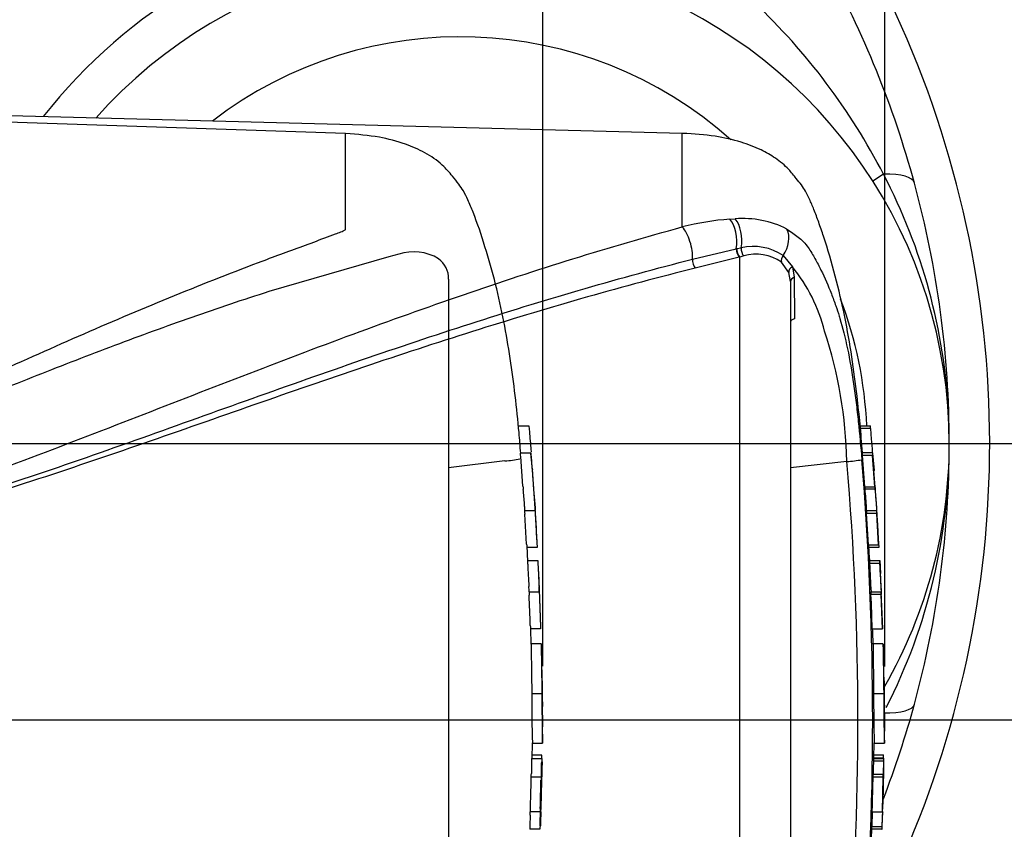
# Model space of a CAD drawing. Units: millimetres. Extents: x 0 to 594, y 0 to 420.
# Drawn here: x 177 to 206, y 313 to 337 of the extents above; entities that cross this region are included whole.
import ezdxf
from ezdxf.enums import TextEntityAlignment as Align
from ezdxf.lldxf.tags import DXFTag

# ---------------------------------------------------------------- set-up
doc = ezdxf.new("R2010")
doc.units = ezdxf.units.MM
for name, color, linetype in [('Default', 7, 'Continuous'), ('DV2_Default', 7, 'Continuous'), ('GB-IS9-GCASE', 7, 'Continuous'), ('GB-IS9-INDPLATE', 7, 'Continuous'), ('II0-20LONG-STD', 7, 'Continuous'), ('II0-20SHORT-STD', 7, 'Continuous')]:
    doc.layers.add(name, color=color, linetype=linetype)
doc.styles.add('SEACAD_Arial', font='arial.ttf')
tags = doc.linetypes.add('CENTER2', pattern=[28.575, 19.05, -3.175, 3.175, -3.175]).pattern_tags.tags
tags[10:11] = [DXFTag(74, 4), DXFTag(75, 0), DXFTag(340, '0'), DXFTag(46, 0.0), DXFTag(50, 0.0), DXFTag(44, 0.0), DXFTag(45, 0.0)]
tags[8:9] = [DXFTag(74, 4), DXFTag(75, 0), DXFTag(340, '0'), DXFTag(46, 0.0), DXFTag(50, 0.0), DXFTag(44, 0.0), DXFTag(45, 0.0)]
tags[6:7] = [DXFTag(74, 4), DXFTag(75, 0), DXFTag(340, '0'), DXFTag(46, 0.0), DXFTag(50, 0.0), DXFTag(44, 0.0), DXFTag(45, 0.0)]
tags[4:5] = [DXFTag(74, 4), DXFTag(75, 0), DXFTag(340, '0'), DXFTag(46, 0.0), DXFTag(50, 0.0), DXFTag(44, 0.0), DXFTag(45, 0.0)]
tags = doc.linetypes.add('PHANTOM2', pattern=[31.75, 15.875, -3.175, 3.175, -3.175, 3.175, -3.175]).pattern_tags.tags
tags[14:15] = [DXFTag(74, 4), DXFTag(75, 0), DXFTag(340, '0'), DXFTag(46, 0.0), DXFTag(50, 0.0), DXFTag(44, 0.0), DXFTag(45, 0.0)]
tags[12:13] = [DXFTag(74, 4), DXFTag(75, 0), DXFTag(340, '0'), DXFTag(46, 0.0), DXFTag(50, 0.0), DXFTag(44, 0.0), DXFTag(45, 0.0)]
tags[10:11] = [DXFTag(74, 4), DXFTag(75, 0), DXFTag(340, '0'), DXFTag(46, 0.0), DXFTag(50, 0.0), DXFTag(44, 0.0), DXFTag(45, 0.0)]
tags[8:9] = [DXFTag(74, 4), DXFTag(75, 0), DXFTag(340, '0'), DXFTag(46, 0.0), DXFTag(50, 0.0), DXFTag(44, 0.0), DXFTag(45, 0.0)]
tags[6:7] = [DXFTag(74, 4), DXFTag(75, 0), DXFTag(340, '0'), DXFTag(46, 0.0), DXFTag(50, 0.0), DXFTag(44, 0.0), DXFTag(45, 0.0)]
tags[4:5] = [DXFTag(74, 4), DXFTag(75, 0), DXFTag(340, '0'), DXFTag(46, 0.0), DXFTag(50, 0.0), DXFTag(44, 0.0), DXFTag(45, 0.0)]
doc.dimstyles.new('ISO-InstDr', dxfattribs={"dimtxt": 3.2, "dimasz": 4.48, "dimexe": 1.6, "dimexo": 1.6, "dimgap": 0.8, "dimtad": 1, "dimdec": 0, "dimlfac": 5, "dimzin": 0, "dimdsep": 46, "dimtxsty": 'SEACAD_Arial', "dimblk1": '_SE_FILLED', "dimblk2": '_SE_FILLED', "dimsah": 1, "dimcen": 1.6, "dimadec": 0, "dimazin": 0, "dimtfac": 0.5, "dimtofl": 0, "dimtmove": 0, "dimatfit": 3, "dimfxl": 1, "dimtzin": 0, "dimarcsym": 0})

# ---------------------------------------------------------------- blocks, each defined once
blk = doc.blocks.new('SE4')
at = {"layer": 'DV2_Default', "color": 7, "linetype": 'CENTER2'}
blk.add_line((206.409, 316.249), (60.35, 316.249), dxfattribs=at)
at = {"layer": 'GB-IS9-GCASE', "color": 7, "linetype": 'Continuous'}
blk.add_line((202.279, 332.435), (201.962, 332.233), dxfattribs=at)
for centre, radius, start, end in [((189.728, 324.449), 33, 16.1593, 113.2918), ((189.728, 324.449), 32.4, 12.2072, 108.2127), ((189.728, 324.449), 31.8, 262.831, 97.169), ((189.728, 324.449), 29.4, 262.831, 97.169), ((174.828, 324.449), 30.6, 333.2624, 71.3294), ((189.728, 324.449), 15.72, 56.3071, 141.9159), ((189.728, 324.449), 14.5, 0, 138.2481), ((174.828, 324.449), 29.4, 15.2356, 28.9746), ((185.358, 323.696), 19.045, 27.3146, 46.5781), ((187.082, 324.496), 17.146, 2.7635, 27.584), ((174.828, 324.449), 29.4, 0, 15.2356), ((189.728, 324.449), 33, 246.8951, 11.3692), ((189.728, 324.449), 32.4, 251.8531, 11.3648), ((187.082, 324.496), 17.146, 359.8442, 2.3887), ((189.728, 324.449), 14.5, 330.2542, 0), ((187.082, 324.402), 17.146, 333.0045, 0.1558), ((174.828, 324.449), 29.4, 344.7644, 0), ((174.828, 324.449), 29.4, 339.0058, 344.7644)]:
    blk.add_arc(centre, radius, start, end, dxfattribs=at)
for centre, major_axis, start_param, end_param in [((200.879, 331.544), (-2.316, -0.631), 3.141593, 3.991038), ((200.879, 317.354), (2.316, -0.631), 5.43374, 6.283185)]:
    blk.add_ellipse(centre, major_axis=major_axis, ratio=0.272787, start_param=start_param, end_param=end_param, dxfattribs=at)
at = {"layer": 'GB-IS9-INDPLATE', "color": 7, "linetype": 'Continuous'}
for start, end in [(48.3016, 127.5536), (2.4779, 20.8102)]:
    blk.add_arc((189.728, 324.449), 12.065, start, end, dxfattribs=at)
at = {"layer": 'II0-20LONG-STD', "color": 7, "linetype": 'Continuous'}
for p, q in [((196.31, 333.649), (160.755, 334.58)), ((196.31, 330.873), (196.31, 333.649)), ((197.717, 331.105), (197.88, 331.113)), ((196.614, 329.917), (197.911, 330.228)), ((197.911, 330.228), (197.926, 330.232)), ((197.926, 330.232), (198.056, 330.258)), ((198.131, 330.014), (198.015, 329.982)), ((199.305, 330.027), (199.577, 329.693)), ((198, 329.978), (196.694, 329.649)), ((198.015, 329.982), (198, 329.978)), ((198.015, 302.392), (198.015, 329.982)), ((199.47, 329.525), (199.25, 329.833)), ((199.518, 329.255), (199.47, 329.525)), ((199.577, 329.693), (199.631, 329.381)), ((199.518, 329.255), (199.518, 303.181)), ((199.631, 329.381), (199.634, 328.147)), ((201.588, 324.971), (201.89, 324.971)), ((201.897, 324.891), (201.596, 324.891)), ((201.191, 323.917), (199.518, 323.728)), ((201.95, 324.171), (201.649, 324.171)), ((201.724, 323.169), (201.655, 324.091)), ((201.956, 324.091), (201.655, 324.091)), ((201.951, 324.166), (202, 323.655)), ((202.024, 323.169), (201.956, 324.091)), ((202.076, 322.546), (201.995, 323.655)), ((201.724, 323.169), (202.024, 323.169)), ((202.03, 323.095), (201.73, 323.095)), ((201.777, 322.459), (201.772, 322.546)), ((201.772, 322.459), (202.073, 322.459)), ((202.073, 322.459), (202.083, 322.459)), ((201.832, 321.448), (201.776, 322.379)), ((202.077, 322.379), (201.776, 322.379)), ((202.133, 321.448), (202.077, 322.379)), ((201.832, 321.448), (202.133, 321.448)), ((202.138, 321.368), (201.838, 321.368)), ((201.859, 320.977), (202.16, 320.977)), ((202.16, 320.977), (202.168, 320.977)), ((202.168, 320.977), (202.188, 320.595)), ((202.163, 320.893), (201.862, 320.893)), ((201.904, 320.049), (202.205, 320.049)), ((202.207, 319.969), (201.906, 319.969)), ((202.205, 320.049), (202.21, 320.049)), ((202.244, 318.957), (202.207, 319.969)), ((202.253, 318.957), (202.213, 320.055)), ((201.944, 318.957), (202.244, 318.957)), ((202.269, 318.509), (201.97, 318.509)), ((201.985, 317.034), (202.285, 317.034)), ((202.318, 316.26), (202.31, 316.655)), ((202.304, 315.584), (202.318, 316.238)), ((202.318, 316.256), (202.318, 316.26)), ((202.318, 316.249), (202.318, 316.26)), ((202.318, 316.238), (202.318, 316.256)), ((202.318, 316.238), (202.318, 316.249)), ((201.995, 315.123), (202.004, 315.57)), ((202.004, 315.559), (202.303, 315.559)), ((201.977, 315.218), (202.277, 315.218)), ((202.278, 315.123), (201.978, 315.123)), ((202.278, 315.123), (202.277, 315.11)), ((202.278, 315.03), (201.978, 315.03)), ((201.981, 315.11), (202.281, 315.11)), ((202.278, 315.03), (202.272, 314.644)), ((202.291, 315.11), (202.281, 315.11)), ((202.283, 314.644), (202.291, 315.03)), ((201.959, 314.564), (202.26, 314.564)), ((201.971, 314.644), (202.272, 314.644)), ((202.26, 314.564), (202.233, 313.527)), ((202.268, 314.564), (202.26, 314.564)), ((202.279, 314.564), (202.282, 314.564)), ((201.943, 313.527), (201.928, 313.088)), ((201.933, 313.527), (202.233, 313.527)), ((202.243, 313.527), (202.228, 313.088)), ((202.233, 313.527), (202.243, 313.527)), ((202.235, 313.008), (202.251, 313.447)), ((201.928, 313.088), (202.228, 313.088)), ((201.923, 312.733), (201.933, 313.008)), ((202.227, 313.008), (201.926, 313.008)), ((202.227, 313.008), (202.235, 313.008))]:
    blk.add_line(p, q, dxfattribs=at)
for centre, radius, start, end in [((198.338, 322.969), 8.16, 94.3622, 104.3872), ((198.117, 328.284), 2.839, 62.8582, 94.7865), ((198.409, 328.672), 1.624, 56.497, 102.5689), ((198.503, 328.763), 1.304, 55.0654, 106.5627), ((195.726, 326.58), 4.951, 14.0336, 38.9565), ((188.002, 323.65), 13.191, 1.1583, 18.2492), ((190.059, 323.795), 11.889, 5.286, 5.6733), ((200.959, 327.699), 3.789, 273.5018, 280.2851), ((112.146, 316.249), 89.374, 355.07824, 4.92176), ((109.195, 316.249), 92.762, 355.21632, 4.77496), ((204.541, 323.355), 2.823, 183.7687, 185.2875), ((188.199, 321.663), 13.606, 3.7196, 6.0398), ((204.853, 323.355), 2.834, 183.7581, 185.2709), ((188.44, 321.661), 13.666, 3.3511, 6.0237), ((203.171, 322.488), 1.399, 181.159, 184.4404), ((203.472, 322.488), 1.4, 181.1554, 184.4346), ((203.148, 321.502), 1.317, 182.3814, 185.8726), ((203.452, 321.503), 1.321, 182.378, 185.8577), ((203.228, 320.986), 1.369, 180.3818, 183.8832), ((203.531, 320.986), 1.371, 180.3793, 183.8748), ((240.878, 322.652), 39.055, 182.5817, 183.8224), ((241.307, 322.653), 39.184, 182.5744, 183.8111), ((58.667, 313.012), 143.722, 2.80661, 3.02451), ((203.15, 320.042), 1.246, 179.7049, 183.3851), ((203.454, 320.042), 1.249, 179.704, 183.376), ((214.147, 317.739), 11.904, 176.2889, 176.2954), ((275.433, 318.543), 73.164, 180.03203, 181.18167), ((208.17, 317.257), 5.877, 178.4876, 182.1788), ((240.488, 316.802), 38.503, 179.6552, 181.84), ((240.782, 316.801), 38.498, 179.654, 181.839), ((205.283, 316.934), 2.987, 178.0813, 185.3529), ((210.727, 316.511), 8.479, 186.4392, 186.4472), ((201.133, 315.166), 1.146, 357.8697, 2.5934), ((203.021, 315.033), 1.042, 175.7965, 180.1971), ((203.322, 315.033), 1.044, 175.803, 180.1991), ((200.749, 315.079), 1.542, 358.179, 1.1522), ((200.942, 314.644), 1.029, 355.5185, 359.9755), ((201.238, 314.644), 1.033, 355.532, 359.9732), ((204.47, 314.577), 2.189, 178.2397, 180.3343), ((204.768, 313.384), 2.519, 176.7645, 178.586), ((203.12, 313.024), 1.194, 176.9388, 180.7786), ((203.426, 313.024), 1.2, 176.9516, 180.7739)]:
    blk.add_arc(centre, radius, start, end, dxfattribs=at)
for centre, major_axis, ratio, start_param, end_param in [((197.558, 330.518), (-0.063, 0.697), 0.52363, 4.237146, 5.665788), ((197.699, 330.528), (-0.041, 0.699), 0.534738, 4.283655, 5.671619), ((196.292, 330.285), (-0.176, 0.678), 0.400227, 4.038186, 5.650781), ((198.918, 330.369), (0.316, 0.624), 0.727098, 4.524748, 5.789914), ((198.012, 330.145), (-0.052, 0.193), 0.449474, 1.012246, 2.484918), ((198.027, 330.149), (-0.052, 0.193), 0.450053, 1.015442, 2.485293), ((198.158, 330.18), (0.04, -0.196), 0.48202, 4.21152, 5.623098), ((199.416, 329.929), (-0.133, -0.15), 0.73829, 4.713664, 5.859778), ((196.706, 329.812), (-0.049, 0.194), 0.405067, 0.899513, 2.453822), ((199.664, 329.568), (-0.188, -0.069), 0.754807, 4.908208, 6.10232), ((199.718, 329.255), (0.2, 0), 0.697806, 2.021188, 3.141593)]:
    blk.add_ellipse(centre, major_axis=major_axis, ratio=ratio, start_param=start_param, end_param=end_param, dxfattribs=at)
for points, knots in [([(201.656, 324.171), (201.608, 324.762), (201.491, 326.04), (201.164, 328.255), (200.719, 329.957), (200.362, 331.002), (200.224, 331.371), (200.095, 331.679), (199.974, 331.925), (199.838, 332.128), (199.667, 332.338), (199.437, 332.63), (199.086, 332.921), (198.608, 333.192), (198.013, 333.419), (197.215, 333.596), (196.669, 333.631), (196.31, 333.649)], [0.0381883, 0.0381883, 0.0381883, 0.0381883, 0.1732235, 0.3607022, 0.5546817, 0.5894425, 0.6208612, 0.6474951, 0.6681582, 0.6854184, 0.7048841, 0.7320328, 0.772795, 0.8113997, 0.8609206, 0.923025, 1, 1, 1, 1]), ([(169.675, 321.558), (170.855, 321.877), (172.015, 322.259), (174.313, 323.043), (175.449, 323.456), (178.829, 324.722), (181.047, 325.601), (185.46, 327.3), (187.644, 328.117), (191.988, 329.609), (194.149, 330.286), (196.31, 330.873)], [0, 0, 0, 0, 0.125, 0.125, 0.25, 0.25, 0.5, 0.5, 0.75, 0.75, 1, 1, 1, 1]), ([(199.412, 330.81), (199.475, 330.771), (199.535, 330.727), (199.645, 330.646), (199.696, 330.613), (199.802, 330.534), (199.857, 330.488), (199.958, 330.379), (200.001, 330.321), (200.118, 330.154), (200.183, 330.046), (200.308, 329.823), (200.367, 329.71), (200.535, 329.367), (200.637, 329.134), (200.777, 328.775), (200.822, 328.654), (200.899, 328.434), (200.931, 328.336), (200.963, 328.232)], [0, 0, 0, 0, 0.03125, 0.03125, 0.0625, 0.0625, 0.09375, 0.09375, 0.125, 0.125, 0.1875, 0.1875, 0.25, 0.25, 0.375, 0.375, 0.4375, 0.4375, 0.4875518, 0.4875518, 0.4875518, 0.4875518]), ([(170.359, 321.632), (170.656, 321.666), (170.947, 321.726), (171.527, 321.852), (171.815, 321.922), (172.678, 322.142), (173.248, 322.3), (174.949, 322.8), (176.07, 323.164), (179.404, 324.291), (181.59, 325.09), (185.928, 326.635), (188.08, 327.384), (192.361, 328.755), (194.491, 329.378), (196.614, 329.917)], [0, 0, 0, 0, 0.03125, 0.03125, 0.0625, 0.0625, 0.125, 0.125, 0.25, 0.25, 0.5, 0.5, 0.75, 0.75, 1, 1, 1, 1]), ([(196.694, 329.649), (194.565, 329.121), (192.43, 328.508), (188.139, 327.161), (185.982, 326.425), (181.633, 324.91), (179.441, 324.128), (176.096, 323.034), (174.971, 322.682), (173.264, 322.206), (172.692, 322.056), (171.825, 321.852), (171.536, 321.788), (170.953, 321.676), (170.661, 321.623), (170.361, 321.602)], [0, 0, 0, 0, 0.25, 0.25, 0.5, 0.5, 0.75, 0.75, 0.875, 0.875, 0.9375, 0.9375, 0.96875, 0.96875, 1, 1, 1, 1]), ([(199.634, 328.147), (199.598, 328.139), (199.569, 328.127), (199.529, 328.098), (199.518, 328.081), (199.518, 328.063)], [0, 0, 0, 0, 0.5, 0.5, 1, 1, 1, 1]), ([(200.963, 328.232), (200.971, 328.207), (200.979, 328.181), (201.067, 327.887), (201.142, 327.586), (201.277, 326.937), (201.338, 326.581), (201.418, 326.035), (201.443, 325.851), (201.488, 325.479), (201.51, 325.291), (201.569, 324.726), (201.604, 324.349), (201.636, 323.971)], [0.4875518, 0.4875518, 0.4875518, 0.4875518, 0.5, 0.5, 0.625, 0.625, 0.75, 0.75, 0.8125, 0.8125, 0.875, 0.875, 1, 1, 1, 1]), ([(201.951, 324.166), (201.95, 324.175), (201.95, 324.171), (201.952, 324.142), (201.953, 324.117), (201.956, 324.091)], [0, 0, 0, 0, 0.5, 0.5, 1, 1, 1, 1]), ([(201.655, 324.091), (201.652, 324.117), (201.651, 324.142), (201.649, 324.166), (201.649, 324.171), (201.649, 324.171)], [0, 0, 0, 0, 0.5, 0.5, 0.815136, 0.815136, 0.815136, 0.815136]), ([(201.97, 318.502), (201.97, 318.497), (201.971, 318.489), (201.97, 318.468), (201.97, 318.452), (201.97, 318.412), (201.97, 318.396), (201.97, 318.357), (201.97, 318.332), (201.97, 318.287), (201.97, 318.27), (201.97, 318.235), (201.97, 318.218), (201.971, 318.181), (201.971, 318.161), (201.971, 318.118), (201.971, 318.096), (201.972, 318.024), (201.973, 317.972), (201.974, 317.863), (201.975, 317.807), (201.977, 317.691), (201.977, 317.632), (201.979, 317.513), (201.98, 317.453), (201.982, 317.334), (201.982, 317.274), (201.984, 317.154), (201.985, 317.094), (201.985, 317.034)], [0.1534806, 0.1534806, 0.1534806, 0.1534806, 0.25, 0.25, 0.375, 0.375, 0.4375, 0.4375, 0.5, 0.5, 0.53125, 0.53125, 0.5625, 0.5625, 0.59375, 0.59375, 0.625, 0.625, 0.6875, 0.6875, 0.75, 0.75, 0.8125, 0.8125, 0.875, 0.875, 0.9375, 0.9375, 1, 1, 1, 1]), ([(201.978, 315.03), (201.977, 314.936), (201.975, 314.842), (201.973, 314.748), (201.973, 314.713), (201.972, 314.678), (201.971, 314.644)], [0, 0, 0, 0, 0.730616, 0.730616, 0.730616, 1, 1, 1, 1]), ([(201.959, 314.564), (201.956, 314.397), (201.952, 314.23), (201.948, 314.063), (201.943, 313.884), (201.938, 313.706), (201.933, 313.527)], [0, 0, 0, 0, 0.482543, 0.482543, 0.482543, 1, 1, 1, 1])]:
    blk.add_open_spline(points, degree=3, knots=knots, dxfattribs=at)
for points in [[(202.002, 323.633), (201.971, 324.053), (201.937, 324.472), (201.897, 324.891)], [(202.145, 321.368), (202.104, 322.089), (202.084, 322.452), (202.083, 322.459)], [(201.87, 320.977), (201.861, 321.147), (201.853, 321.277), (201.846, 321.368)], [(201.944, 318.957), (201.934, 319.294), (201.921, 319.632), (201.906, 319.969)], [(201.969, 318.502), (201.968, 318.629), (201.963, 318.781), (201.954, 318.957)], [(202.294, 317.411), (202.282, 318.052), (202.274, 318.411), (202.27, 318.489)], [(202.252, 313.527), (202.269, 313.926), (202.28, 314.272), (202.283, 314.564)]]:
    blk.add_open_spline(points, degree=3, dxfattribs=at)
at = {"layer": 'II0-20SHORT-STD', "color": 7, "linetype": 'PHANTOM2'}
for p, q in [((186.319, 333.644), (160.67, 334.514)), ((186.319, 330.798), (186.319, 333.644)), ((187.897, 330.064), (187.605, 329.989)), ((187.605, 329.989), (184.047, 328.957)), ((189.378, 329.327), (189.378, 303.17)), ((191.448, 324.971), (191.76, 324.971)), ((191.047, 323.935), (189.378, 323.733)), ((191.047, 323.935), (191.047, 323.935)), ((191.818, 324.162), (191.51, 324.162)), ((191.583, 323.183), (191.517, 324.062)), ((191.864, 323.684), (191.819, 324.156)), ((191.898, 323.09), (191.937, 322.653)), ((191.632, 322.459), (191.94, 322.459)), ((191.691, 321.468), (191.637, 322.359)), ((192.005, 321.368), (191.698, 321.368)), ((191.72, 320.977), (192.025, 320.977)), ((191.765, 320.049), (192.067, 320.049)), ((192.068, 320.049), (192.067, 320.049)), ((192.107, 318.957), (191.806, 318.957)), ((191.828, 318.502), (191.814, 318.957)), ((191.83, 318.509), (191.828, 318.509)), ((192.131, 318.509), (191.83, 318.509)), ((191.845, 317.034), (192.146, 317.034)), ((191.855, 315.1), (191.865, 315.57)), ((191.864, 315.559), (192.162, 315.559)), ((191.837, 315.218), (192.137, 315.218)), ((191.842, 315.11), (192.142, 315.11)), ((191.822, 314.564), (192.123, 314.564)), ((192.145, 314.564), (192.143, 314.564)), ((191.8, 313.427), (191.789, 313.108)), ((192.096, 313.527), (191.795, 313.527)), ((192.088, 313.008), (191.787, 313.008))]:
    blk.add_line(p, q, dxfattribs=at)
for centre, radius, start, end in [((188.345, 328.72), 1.417, 58.6595, 108.4184), ((188.645, 329.341), 0.734, 358.9472, 53.4309), ((190.911, 326.461), 2.53, 273.0893, 283.3211), ((83.6, 315.512), 108.572, 3.09179, 4.31839), ((195.155, 323.419), 3.58, 183.7796, 185.2767), ((177.978, 321.656), 13.687, 4.1744, 6.0114), ((195.408, 323.419), 3.525, 183.8312, 185.3517), ((193.403, 322.496), 1.771, 181.1825, 184.4212), ((193.716, 322.496), 1.776, 181.1826, 184.4123), ((193.357, 321.538), 1.667, 182.4022, 185.8485), ((193.746, 321.538), 1.75, 182.313, 185.5961), ((193.483, 320.99), 1.764, 180.426, 183.8618), ((193.889, 320.99), 1.864, 180.4023, 183.6533), ((188.756, 320.74), 3.284, 2.3911, 4.1384), ((416.167, 332.567), 224.748, 182.98292, 183.15224), ((446.356, 333.369), 254.634, 182.81328, 182.9627), ((37.383, 312.875), 154.861, 2.65505, 2.85725), ((188.873, 320.021), 2.892, 0.551, 3.7054), ((188.998, 320.021), 3.07, 0.518, 3.4897), ((193.345, 320.041), 1.58, 179.7313, 183.3595), ((193.741, 320.041), 1.674, 179.7446, 183.1695), ((83.6, 315.512), 108.572, 1.8183, 2.39763), ((193.376, 319.083), 1.575, 180.9572, 184.6004), ((193.699, 319.083), 1.597, 180.9314, 184.5243), ((264.85, 318.523), 72.72, 180.01675, 181.17342), ((83.6, 315.512), 108.572, 1.00245, 1.57479), ((198.983, 317.257), 6.83, 178.6963, 181.8724), ((230.348, 316.802), 38.503, 179.6552, 181.84), ((245.016, 316.888), 52.87, 179.8417, 181.4326), ((196.859, 316.947), 4.703, 178.9428, 183.5581), ((83.6, 315.512), 108.572, 0.38887, 0.60475), ((83.6, 316.986), 108.572, 359.25877, 359.61113), ((190.7, 315.153), 1.439, 358.2671, 2.5771), ((193.154, 315.014), 1.316, 175.8165, 180.1754), ((193.498, 315.013), 1.359, 175.9383, 180.1578), ((190.069, 315.071), 2.082, 358.3213, 1.073), ((192.919, 314.466), 1.102, 174.8872, 180.0954), ((190.558, 314.664), 1.274, 355.4953, 359.9983), ((83.6, 316.986), 108.572, 358.1742, 358.72177), ((193.221, 314.466), 1.102, 174.8967, 180.1009), ((190.855, 314.664), 1.278, 355.5129, 0.0012), ((195.053, 314.579), 2.911, 178.3253, 180.294), ((192.92, 313.567), 1.126, 176.9845, 182.0758), ((190.473, 313.495), 1.328, 357.0451, 1.3613), ((193.257, 313.567), 1.161, 177.0754, 182.0119), ((190.746, 313.495), 1.356, 357.1077, 1.3342), ((195.35, 313.346), 3.24, 176.8044, 178.5744), ((193.3, 313.028), 1.514, 176.9656, 180.7519), ((193.665, 313.028), 1.577, 177.0861, 180.7204), ((189.491, 313.176), 2.61, 356.3174, 358.5152)]:
    blk.add_arc(centre, radius, start, end, dxfattribs=at)
for points, knots in [([(191.517, 324.162), (191.501, 324.371), (191.457, 324.919), (191.356, 325.882), (191.212, 326.976), (191.023, 328.077), (190.779, 329.184), (190.474, 330.266), (190.193, 331.1), (189.969, 331.648), (189.832, 331.931), (189.672, 332.163), (189.464, 332.42), (189.162, 332.769), (188.682, 333.088), (188.054, 333.364), (187.247, 333.571), (186.689, 333.618), (186.319, 333.644)], [0.0364936, 0.0364936, 0.0364936, 0.0364936, 0.0868549, 0.1753678, 0.263498, 0.3519791, 0.441971, 0.5344985, 0.6207602, 0.6521139, 0.6759337, 0.6956817, 0.7194138, 0.7550466, 0.8055052, 0.8554059, 0.9193438, 1, 1, 1, 1]), ([(164.475, 321.586), (166.429, 322.285), (168.327, 323.091), (172.057, 324.752), (173.886, 325.605), (177.509, 327.25), (179.302, 328.042), (181.971, 329.137), (182.857, 329.486), (184.178, 329.986), (184.617, 330.149), (185.271, 330.388), (185.488, 330.467), (185.811, 330.586), (185.918, 330.625), (186.076, 330.686), (186.128, 330.706), (186.205, 330.738), (186.231, 330.749), (186.267, 330.765), (186.28, 330.771), (186.302, 330.783), (186.319, 330.789), (186.319, 330.798)], [0, 0, 0, 0, 0.25, 0.25, 0.5, 0.5, 0.75, 0.75, 0.875, 0.875, 0.9375, 0.9375, 0.96875, 0.96875, 0.984375, 0.984375, 0.992187, 0.992187, 0.996094, 0.996094, 0.998047, 0.998047, 1, 1, 1, 1]), ([(184.047, 328.957), (183.286, 328.714), (182.524, 328.459), (180.998, 327.924), (180.234, 327.645), (178.702, 327.068), (177.934, 326.77), (176.392, 326.16), (175.619, 325.847), (174.065, 325.215), (173.285, 324.895), (171.716, 324.257), (170.928, 323.938), (169.34, 323.311), (168.54, 323.003), (166.923, 322.41), (166.107, 322.125), (165.28, 321.859)], [0, 0, 0, 0, 0.125, 0.125, 0.25, 0.25, 0.375, 0.375, 0.5, 0.5, 0.625, 0.625, 0.75, 0.75, 0.875, 0.875, 1, 1, 1, 1]), ([(191.76, 324.971), (191.76, 324.971), (191.761, 324.96), (191.764, 324.923), (191.766, 324.897), (191.768, 324.871)], [0, 0, 0, 0, 0.5, 0.5, 1, 1, 1, 1]), ([(191.768, 324.871), (191.784, 324.689), (191.799, 324.507), (191.818, 324.282), (191.821, 324.238), (191.825, 324.195)], [0, 0, 0, 0, 0.5, 0.5, 0.6181776, 0.6181776, 0.6181776, 0.6181776]), ([(191.517, 324.062), (191.514, 324.094), (191.512, 324.126), (191.51, 324.156), (191.51, 324.162), (191.51, 324.162)], [0, 0, 0, 0, 0.5, 0.5, 0.8151352, 0.8151352, 0.8151352, 0.8151352]), ([(191.819, 324.156), (191.818, 324.167), (191.817, 324.163), (191.82, 324.126), (191.822, 324.094), (191.824, 324.062)], [0, 0, 0, 0, 0.5, 0.5, 1, 1, 1, 1]), ([(191.824, 324.062), (191.836, 323.916), (191.847, 323.769), (191.869, 323.476), (191.88, 323.33), (191.89, 323.183)], [0, 0, 0, 0, 0.5, 0.5, 1, 1, 1, 1]), ([(191.642, 322.459), (191.642, 322.459), (191.642, 322.461), (191.641, 322.465), (191.641, 322.469), (191.641, 322.474), (191.64, 322.481), (191.64, 322.488), (191.639, 322.497), (191.639, 322.506), (191.638, 322.516), (191.638, 322.526), (191.637, 322.537), (191.636, 322.548), (191.635, 322.56), (191.635, 322.571), (191.634, 322.582), (191.633, 322.593), (191.632, 322.603), (191.632, 322.613), (191.631, 322.623), (191.631, 322.631), (191.63, 322.638), (191.63, 322.645), (191.629, 322.65), (191.629, 322.651), (191.629, 322.652), (191.629, 322.653)], [0, 0, 0, 0, 0.121366, 0.121366, 0.121366, 0.242726, 0.242726, 0.242726, 0.364187, 0.364187, 0.364187, 0.485892, 0.485892, 0.485892, 0.607841, 0.607841, 0.607841, 0.729927, 0.729927, 0.729927, 0.851986, 0.851986, 0.851986, 0.973863, 0.973863, 0.973863, 1, 1, 1, 1]), ([(191.937, 322.653), (191.937, 322.649), (191.938, 322.643), (191.938, 322.636), (191.939, 322.628), (191.939, 322.619), (191.94, 322.61), (191.941, 322.6), (191.941, 322.589), (191.942, 322.578), (191.943, 322.567), (191.943, 322.556), (191.944, 322.545), (191.945, 322.534), (191.946, 322.523), (191.946, 322.513), (191.947, 322.503), (191.947, 322.494), (191.948, 322.486), (191.948, 322.478), (191.949, 322.472), (191.949, 322.468), (191.949, 322.463), (191.949, 322.461), (191.949, 322.46), (191.949, 322.46), (191.949, 322.459), (191.949, 322.459)], [0, 0, 0, 0, 0.121629, 0.121629, 0.121629, 0.243246, 0.243246, 0.243246, 0.365046, 0.365046, 0.365046, 0.487061, 0.487061, 0.487061, 0.609154, 0.609154, 0.609154, 0.731157, 0.731157, 0.731157, 0.852939, 0.852939, 0.852939, 0.974467, 0.974467, 0.974467, 1, 1, 1, 1]), ([(191.945, 322.359), (191.955, 322.211), (191.964, 322.063), (191.981, 321.765), (191.99, 321.616), (191.998, 321.468)], [0, 0, 0, 0, 0.5, 0.5, 1, 1, 1, 1]), ([(192.051, 320.595), (192.049, 320.642), (192.047, 320.689), (192.042, 320.783), (192.04, 320.83), (192.038, 320.877)], [0, 0, 0, 0, 0.5, 0.5, 1, 1, 1, 1]), ([(192.07, 319.949), (192.076, 319.8), (192.082, 319.652), (192.092, 319.354), (192.097, 319.206), (192.102, 319.057)], [0, 0, 0, 0, 0.5, 0.5, 1, 1, 1, 1]), ([(191.83, 318.502), (191.83, 318.497), (191.831, 318.489), (191.83, 318.468), (191.83, 318.452), (191.83, 318.412), (191.83, 318.396), (191.83, 318.357), (191.83, 318.332), (191.83, 318.287), (191.83, 318.27), (191.83, 318.235), (191.83, 318.218), (191.831, 318.181), (191.831, 318.161), (191.831, 318.118), (191.831, 318.096), (191.832, 318.024), (191.833, 317.972), (191.834, 317.863), (191.835, 317.807), (191.837, 317.691), (191.837, 317.632), (191.839, 317.513), (191.84, 317.453), (191.842, 317.334), (191.842, 317.274), (191.844, 317.154), (191.845, 317.094), (191.845, 317.034)], [0.1534824, 0.1534824, 0.1534824, 0.1534824, 0.25, 0.25, 0.375, 0.375, 0.4375, 0.4375, 0.5, 0.5, 0.53125, 0.53125, 0.5625, 0.5625, 0.59375, 0.59375, 0.625, 0.625, 0.6875, 0.6875, 0.75, 0.75, 0.8125, 0.8125, 0.875, 0.875, 0.9375, 0.9375, 1, 1, 1, 1]), ([(191.838, 315.01), (191.837, 314.922), (191.835, 314.835), (191.833, 314.748), (191.833, 314.72), (191.832, 314.692), (191.832, 314.664)], [0, 0, 0, 0, 0.757287, 0.757287, 0.757287, 1, 1, 1, 1]), ([(192.133, 314.664), (192.134, 314.721), (192.135, 314.779), (192.137, 314.894), (192.138, 314.952), (192.139, 315.01)], [0, 0, 0, 0, 0.5, 0.5, 1, 1, 1, 1]), ([(192.15, 315.01), (192.149, 314.952), (192.148, 314.894), (192.146, 314.779), (192.145, 314.721), (192.144, 314.664)], [0, 0, 0, 0, 0.5, 0.5, 1, 1, 1, 1]), ([(191.817, 314.464), (191.815, 314.33), (191.811, 314.197), (191.808, 314.063), (191.804, 313.918), (191.8, 313.772), (191.796, 313.627)], [0, 0, 0, 0, 0.478389, 0.478389, 0.478389, 1, 1, 1, 1]), ([(192.097, 313.627), (192.101, 313.766), (192.105, 313.906), (192.112, 314.185), (192.115, 314.324), (192.118, 314.464)], [0, 0, 0, 0, 0.5, 0.5, 1, 1, 1, 1]), ([(192.09, 313.108), (192.092, 313.161), (192.094, 313.214), (192.097, 313.32), (192.099, 313.374), (192.101, 313.427)], [0, 0, 0, 0, 0.5, 0.5, 1, 1, 1, 1]), ([(192.111, 313.427), (192.109, 313.374), (192.107, 313.32), (192.104, 313.214), (192.102, 313.161), (192.1, 313.108)], [0, 0, 0, 0, 0.5, 0.5, 1, 1, 1, 1])]:
    blk.add_open_spline(points, degree=3, knots=knots, dxfattribs=at)
for points in [[(191.864, 323.686), (191.865, 323.676), (191.865, 323.675), (191.864, 323.684)], [(191.728, 320.977), (191.716, 321.233), (191.709, 321.363), (191.708, 321.368)], [(191.801, 319.057), (191.791, 319.354), (191.78, 319.652), (191.767, 319.949)]]:
    blk.add_open_spline(points, degree=3, dxfattribs=at)
blk = doc.blocks.new('DMBLK254')
at = {"layer": 'Default', "linetype": 'Continuous'}
for points in [[(127.598, 387.187), (123.118, 386.441), (127.598, 385.694)], [(197.838, 387.187), (197.838, 385.694), (202.318, 386.441)]]:
    blk.add_hatch(color=7, dxfattribs=at).paths.add_polyline_path(points)
at = {"layer": 'Default', "color": 7, "linetype": 'Continuous'}
for p, q in [((123.118, 334.595), (123.118, 388.041)), ((202.318, 317.838), (202.318, 388.041)), ((123.118, 386.441), (202.318, 386.441))]:
    blk.add_line(p, q, dxfattribs=at)
at = {"layer": 'Default', "color": 7, "linetype": 'Continuous', "style": 'SEACAD_Arial'}
for s, p in [('396', (156.283, 394.281)), ('(', (153.223, 390.441)), (')', (170.753, 390.441)), ('15.59"', (156.283, 390.441))]:
    blk.add_text(s, height=3.2, dxfattribs=at).set_placement(p, align=Align.TOP_LEFT)
blk = doc.blocks.new('_SE_FILLED')
at = {"color": 0}
blk.add_line((0, 0), (-1, 0), dxfattribs=at)
blk.add_solid([(0, 0), (-1, -0.1665), (-1, 0.1665), (0, 0)], dxfattribs=at)
blk = doc.blocks.new('DMBLK255')
at = {"layer": 'Default', "linetype": 'Continuous'}
for points in [[(206.798, 387.187), (202.318, 386.441), (206.798, 385.694)], [(243.838, 387.187), (243.838, 385.694), (248.318, 386.441)]]:
    blk.add_hatch(color=7, dxfattribs=at).paths.add_polyline_path(points)
at = {"layer": 'Default', "color": 7, "linetype": 'Continuous'}
for p, q in [((202.318, 317.838), (202.318, 388.041)), ((248.318, 317.869), (248.318, 388.041)), ((202.318, 386.441), (248.318, 386.441))]:
    blk.add_line(p, q, dxfattribs=at)
at = {"layer": 'Default', "color": 7, "linetype": 'Continuous', "style": 'SEACAD_Arial'}
for s, p in [('230', (218.146, 394.281)), ('(', (215.085, 390.441)), (')', (230.111, 390.441)), ('9.06"', (218.146, 390.441)), ('*', (233.812, 390.441))]:
    blk.add_text(s, height=3.2, dxfattribs=at).set_placement(p, align=Align.TOP_LEFT)
blk = doc.blocks.new('DMBLK256')
at = {"layer": 'Default', "linetype": 'Continuous'}
for points in [[(127.598, 377.587), (123.118, 376.841), (127.598, 376.094)], [(187.69, 377.587), (187.69, 376.094), (192.17, 376.841)]]:
    blk.add_hatch(color=7, dxfattribs=at).paths.add_polyline_path(points)
at = {"layer": 'Default', "color": 7, "linetype": 'Continuous'}
for p, q in [((123.118, 334.595), (123.118, 378.441)), ((192.17, 317.849), (192.17, 378.441)), ((123.118, 376.841), (192.17, 376.841))]:
    blk.add_line(p, q, dxfattribs=at)
at = {"layer": 'Default', "color": 7, "linetype": 'Continuous', "style": 'SEACAD_Arial'}
for s, p in [('345', (151.209, 384.681)), ('(', (148.148, 380.841)), (')', (165.679, 380.841)), ('13.59"', (151.209, 380.841))]:
    blk.add_text(s, height=3.2, dxfattribs=at).set_placement(p, align=Align.TOP_LEFT)
blk = doc.blocks.new('DMBLK257')
at = {"layer": 'Default', "linetype": 'Continuous'}
for points in [[(196.65, 377.587), (192.17, 376.841), (196.65, 376.094)], [(222.69, 377.587), (222.69, 376.094), (227.17, 376.841)]]:
    blk.add_hatch(color=7, dxfattribs=at).paths.add_polyline_path(points)
at = {"layer": 'Default', "color": 7, "linetype": 'Continuous'}
for p, q in [((192.17, 317.849), (192.17, 378.441)), ((227.17, 317.869), (227.17, 378.441)), ((192.17, 376.841), (227.17, 376.841))]:
    blk.add_line(p, q, dxfattribs=at)
at = {"layer": 'Default', "color": 7, "linetype": 'Continuous', "style": 'SEACAD_Arial'}
for s, p in [('175', (205.974, 384.681)), ('(', (202.913, 380.841)), (')', (217.939, 380.841)), ('6.89"', (205.974, 380.841)), ('*', (221.64, 380.841))]:
    blk.add_text(s, height=3.2, dxfattribs=at).set_placement(p, align=Align.TOP_LEFT)
blk = doc.blocks.new('DMBLK260')
at = {"layer": 'Default', "linetype": 'Continuous'}
for points in [[(260.993, 328.929), (259.499, 328.929), (260.246, 324.449)], [(260.993, 311.769), (260.246, 316.249), (259.499, 311.769)]]:
    blk.add_hatch(color=7, dxfattribs=at).paths.add_polyline_path(points)
at = {"layer": 'Default', "color": 7, "linetype": 'Continuous'}
for p, q in [((260.246, 324.449), (260.246, 333.409)), ((133.265, 324.449), (261.846, 324.449)), ((208.009, 316.249), (261.846, 316.249)), ((260.246, 294.914), (260.246, 316.249))]:
    blk.add_line(p, q, dxfattribs=at)
at = {"layer": 'Default', "color": 7, "linetype": 'Continuous', "style": 'SEACAD_Arial'}
for s, p in [(')', (256.246, 311.06)), ('1.61"', (256.246, 299.094)), ('41', (252.406, 299.094)), ('(', (256.246, 296.034))]:
    blk.add_text(s, height=3.2, rotation=90, dxfattribs=at).set_placement(p, align=Align.TOP_LEFT)
blk = doc.blocks.new('DMBLK261')
at = {"layer": 'Default', "linetype": 'Continuous'}
for points in [[(260.993, 349.489), (260.246, 353.969), (259.499, 349.489)], [(260.993, 328.929), (259.499, 328.929), (260.246, 324.449)]]:
    blk.add_hatch(color=7, dxfattribs=at).paths.add_polyline_path(points)
at = {"layer": 'Default', "color": 7, "linetype": 'Continuous'}
for p, q in [((158.802, 353.969), (261.846, 353.969)), ((260.246, 324.449), (260.246, 353.969)), ((133.265, 324.449), (261.846, 324.449))]:
    blk.add_line(p, q, dxfattribs=at)
at = {"layer": 'Default', "color": 7, "linetype": 'Continuous', "style": 'SEACAD_Arial'}
for s, p in [(')', (256.246, 345.992)), ('5.81"', (256.246, 334.026)), ('148', (252.406, 334.026)), ('(', (256.246, 330.965))]:
    blk.add_text(s, height=3.2, rotation=90, dxfattribs=at).set_placement(p, align=Align.TOP_LEFT)

msp = doc.modelspace()

# ---------------------------------------------------------------- block references
at = {"layer": 'Default'}
msp.add_blockref('SE4', (0, 0), dxfattribs=at)

# ---------------------------------------------------------------- dimensions: what is measured, and where the dimension line sits
at = {"layer": 'Default', "color": 7, "linetype": 'Continuous'}
for base, p2, picture, middle in [((202.318, 386.441), (202.318, 316.238), 'DMBLK254', (162.718, 386.441)), ((192.17, 376.841), (192.17, 316.249), 'DMBLK256', (157.644, 376.841))]:
    dim = msp.add_linear_dim(base=base, p1=(123.118, 324.449), p2=p2, text='\\A1;<>', dimstyle='ISO-InstDr', override={"dimpost": '\\X'}, dxfattribs=at)
    dim.commit()
    dim.dimension.update_dxf_attribs({"geometry": picture, "text_midpoint": middle, "dimtype": 160})
for base, p1, p2, angle, text, picture, middle, dimtype in [((202.318, 386.441), (202.318, 316.238), (248.318, 316.249), 0.0134, '\\A1;<> *', 'DMBLK255', (225.318, 386.441), 161), ((192.17, 376.841), (192.17, 316.249), (227.17, 316.249), 0, '\\A1;<> *', 'DMBLK257', (213.146, 376.841), 161), ((260.246, 353.969), (123.118, 324.449), (157.202, 353.969), 90, '\\A1;<>', 'DMBLK261', (260.246, 339.209), 160), ((260.246, 324.449), (206.409, 316.249), (123.118, 324.449), 90, '\\A1;<>', 'DMBLK260', (260.246, 313.64), 160)]:
    dim = msp.add_linear_dim(base=base, p1=p1, p2=p2, angle=angle, text=text, dimstyle='ISO-InstDr', override={"dimpost": '\\X'}, dxfattribs=at)
    dim.commit()
    dim.dimension.update_dxf_attribs({"geometry": picture, "text_midpoint": middle, "dimtype": dimtype})

doc.saveas('drawing.dxf')
